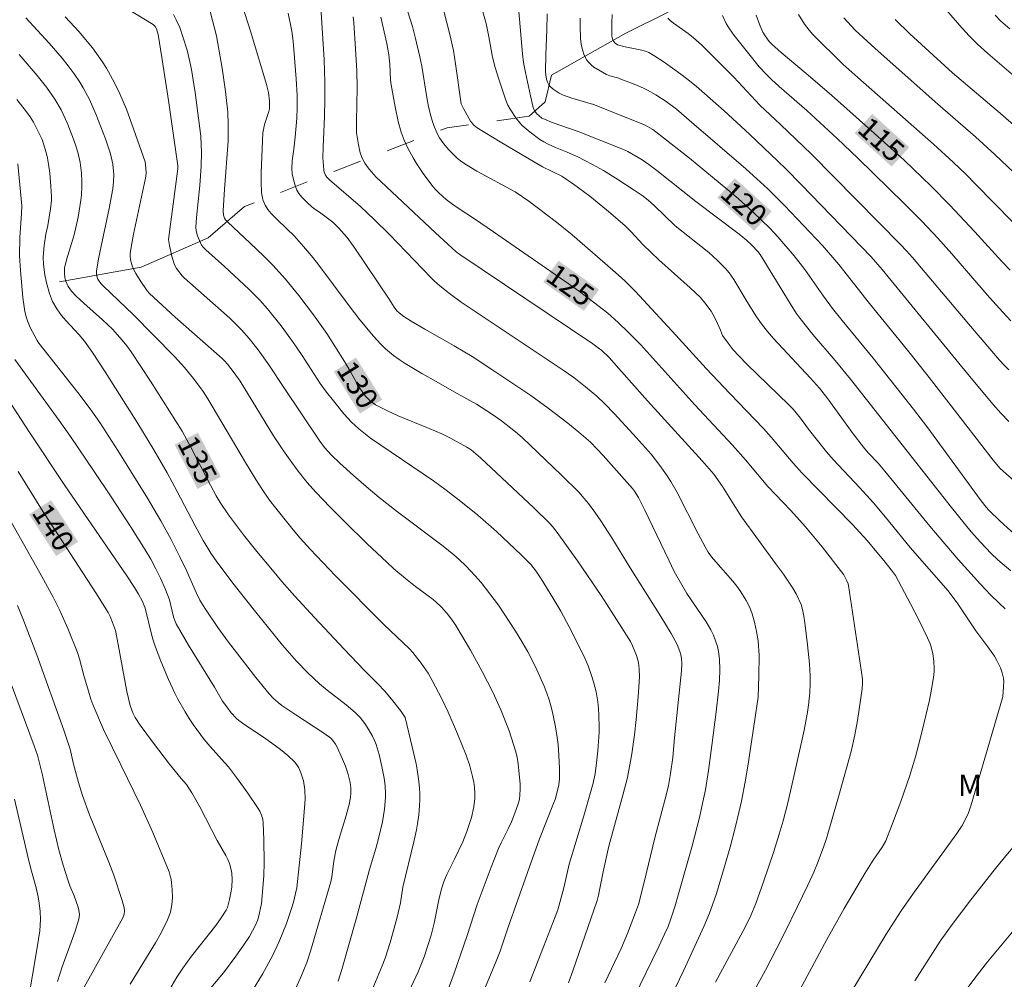
# Model space of a CAD drawing. Units: metres. Extents: x 291313 to 291829, y 1662157 to 1662724.
# Drawn here: x 291418 to 291487, y 1662425 to 1662492 of the extents above; entities that cross this region are included whole.
import ezdxf
from ezdxf.enums import TextEntityAlignment as Align

# ---------------------------------------------------------------- set-up
doc = ezdxf.new("R2010")
doc.units = ezdxf.units.M
doc.header["$MEASUREMENT"] = 0
doc.linetypes.add('Intermitente', pattern=[48, 15, -2, 2, -2, 2, -2, 2, -2, 2, -2, 15])
for name, color, linetype, lineweight, true_color in [('Curvas_Intermediarias', 7, 'Continuous', 9, 0x783c14), ('Curvas_Mestras', 7, 'Continuous', 20, 0x783c14), ('Topon_Curvas_Mestras', 7, 'Continuous', 9, 0x783c14), ('Topon_Vegetacao', 7, 'Continuous', 9, 0x00ff33)]:
    doc.layers.add(name, color=color, linetype=linetype, lineweight=lineweight, true_color=true_color)
doc.layers.add('Rio_Intermitente', color=5, linetype='Intermitente', lineweight=9)
doc.layers.add('Topon_Curvas_Mestras_Masc', color=255, linetype='Continuous', lineweight=9)
doc.styles.add('Arial', font='arial.ttf', dxfattribs={"height": 1.5})

msp = doc.modelspace()

# ---------------------------------------------------------------- linework, layer by layer
at = {"layer": 'Curvas_Intermediarias', "flags": 128}
for points, elevation in [([(291450.196, 1662424.183), (291450.965, 1662426.014), (291451.294, 1662426.843), (291451.857, 1662428.515), (291453.206, 1662432.352), (291454.062, 1662434.7), (291455.043, 1662437.163), (291455.146, 1662437.464), (291455.32, 1662438.077), (291455.41, 1662438.491), (291455.455, 1662438.91), (291455.453, 1662439.653), (291455.407, 1662440.541), (291455.349, 1662441.293), (291455.292, 1662441.792), (291455.169, 1662442.536), (291454.984, 1662443.44), (291454.865, 1662443.935), (291454.727, 1662444.419), (291454.574, 1662444.887), (291454.386, 1662445.378), (291453.868, 1662446.536), (291453.501, 1662447.291), (291453.241, 1662447.786), (291452.821, 1662448.512), (291452.379, 1662449.226), (291451.177, 1662451.061), (291450.59, 1662451.861), (291449.97, 1662452.635), (291449.55, 1662453.109), (291448.89, 1662453.802), (291448.424, 1662454.252), (291448.06, 1662454.573), (291447.304, 1662455.182), (291444.117, 1662457.587), (291442.836, 1662458.601), (291441.921, 1662459.364), (291441.044, 1662460.128), (291440.08, 1662460.995), (291439.503, 1662461.548), (291439.015, 1662462.095), (291438.685, 1662462.536), (291436.153, 1662466.294), (291435.109, 1662467.878), (291434.359, 1662468.939), (291433.737, 1662469.733), (291433.194, 1662470.338), (291432.38, 1662471.136), (291429.189, 1662473.967), (291429.04, 1662474.121), (291428.644, 1662474.623), (291428.514, 1662474.869), (291428.345, 1662475.401), (291428.164, 1662476.228), (291428.113, 1662476.504), (291428.104, 1662476.645), (291428.738, 1662481.599), (291428.752, 1662481.819), (291428.091, 1662486.389), (291427.633, 1662489.397), (291427.377, 1662491.002), (291427.25, 1662491.402), (291427.159, 1662491.572), (291427.019, 1662491.693), (291419.963, 1662496.025)], 132), ([(291462.753, 1662422.599), (291464.14, 1662425.453), (291465.569, 1662428.612), (291465.943, 1662429.505), (291466.159, 1662430.069), (291466.434, 1662430.87), (291467, 1662432.761), (291467.394, 1662434.124), (291467.75, 1662435.459), (291468.013, 1662436.533), (291468.189, 1662437.343), (291468.448, 1662438.7), (291468.634, 1662439.791), (291469.104, 1662442.898), (291469.346, 1662444.622), (291469.404, 1662446.142), (291469.436, 1662447.54), (291469.352, 1662448.557), (291469.25, 1662449.218), (291469.105, 1662449.878), (291468.939, 1662450.46), (291468.772, 1662450.901), (291468.521, 1662451.39), (291468.146, 1662451.996), (291467.867, 1662452.38), (291467.582, 1662452.729), (291466.382, 1662454.08), (291466.098, 1662454.43), (291465.859, 1662454.775), (291465.646, 1662455.139), (291465.161, 1662456.052), (291463.689, 1662458.938), (291463.242, 1662459.723), (291462.941, 1662460.173), (291462.468, 1662460.835), (291461.857, 1662461.619), (291460.613, 1662463.022), (291459.277, 1662464.481), (291458.63, 1662465.149), (291458.068, 1662465.681), (291457.283, 1662466.337), (291456.456, 1662466.984), (291455.703, 1662467.508), (291448.582, 1662472.258), (291447.759, 1662472.871), (291447.071, 1662473.42), (291446.717, 1662473.728), (291446.464, 1662473.976), (291443.556, 1662477.006), (291442.494, 1662478.058), (291441.519, 1662478.96), (291439.357, 1662480.839), (291439.172, 1662481.017), (291439.073, 1662481.151), (291438.997, 1662481.377), (291438.967, 1662481.535), (291438.893, 1662482.379), (291438.912, 1662483.115), (291439.008, 1662485.27), (291439.036, 1662486.468), (291439.034, 1662487.665), (291438.976, 1662489.261), (291438.562, 1662495.829)], 127), ([(291471.744, 1662423.128), (291472.936, 1662425.383), (291474.171, 1662427.665), (291475.379, 1662429.814), (291476.808, 1662432.274), (291477.414, 1662433.208), (291478.038, 1662434.125), (291478.295, 1662434.563), (291478.692, 1662435.578), (291479.333, 1662437.322), (291479.938, 1662439.063), (291480.355, 1662440.434), (291480.837, 1662442.258), (291481.343, 1662444.41), (291481.469, 1662445.043), (291481.624, 1662445.993), (291481.668, 1662446.415), (291481.672, 1662446.626), (291481.641, 1662447.136), (291481.57, 1662447.645), (291481.458, 1662448.142), (291481.39, 1662448.359), (291481.216, 1662448.781), (291480.617, 1662449.984), (291480.015, 1662451.148), (291478.957, 1662453.135), (291478.764, 1662453.421), (291478.144, 1662454.187), (291476.959, 1662455.606), (291475.961, 1662456.715), (291472.424, 1662460.291), (291471.801, 1662461.006), (291470.27, 1662462.82), (291469.728, 1662463.434), (291467.373, 1662465.866), (291465.711, 1662467.624), (291463.587, 1662469.968), (291460.774, 1662473.016), (291460.003, 1662473.777), (291459.186, 1662474.517), (291456.342, 1662476.975), (291455.244, 1662477.874), (291453.301, 1662479.33), (291452.355, 1662479.989), (291449.68, 1662481.443), (291448.944, 1662481.87), (291448.618, 1662482.082), (291448.318, 1662482.323), (291447.707, 1662482.94), (291447.334, 1662483.384), (291447.057, 1662483.773), (291446.878, 1662484.111), (291446.649, 1662484.639), (291446.534, 1662484.973), (291446.444, 1662485.315), (291446.297, 1662485.949), (291446.169, 1662486.587), (291445.813, 1662488.789), (291445.691, 1662489.451), (291445.387, 1662490.723), (291445.157, 1662491.556), (291444.487, 1662493.702)], 124), ([(291481.465, 1662493.956), (291483.605, 1662491.465), (291484.149, 1662490.882), (291484.711, 1662490.317), (291485.421, 1662489.675), (291487.381, 1662487.999)], 111), ([(291458.634, 1662424.615), (291459.764, 1662427.017), (291460.222, 1662428.068), (291460.781, 1662429.533), (291460.971, 1662430.113), (291461.37, 1662431.659), (291462.133, 1662434.763), (291462.919, 1662437.751), (291463.076, 1662438.433), (291463.227, 1662439.275), (291463.381, 1662440.396), (291463.504, 1662441.773), (291463.988, 1662446.456), (291464.014, 1662446.956), (291464.002, 1662447.33), (291463.953, 1662447.579), (291463.879, 1662447.824), (291463.683, 1662448.309), (291463.272, 1662449.069), (291462.554, 1662450.266), (291460.389, 1662453.679), (291459.11, 1662455.763), (291458.346, 1662456.965), (291457.934, 1662457.556), (291457.481, 1662458.165), (291457.161, 1662458.557), (291456.824, 1662458.933), (291455.586, 1662460.168), (291452.838, 1662462.791), (291452.37, 1662463.201), (291451.391, 1662463.967), (291450.703, 1662464.452), (291449.651, 1662465.132), (291448.088, 1662465.985), (291446.813, 1662466.704), (291445.829, 1662467.268), (291444.647, 1662467.978), (291444.237, 1662468.247), (291443.84, 1662468.534), (291443.282, 1662469.009), (291442.932, 1662469.352), (291442.428, 1662469.89), (291441.485, 1662471.033), (291440.733, 1662472.012), (291438.548, 1662474.958), (291438.107, 1662475.517), (291437.548, 1662476.163), (291436.879, 1662476.901), (291436.374, 1662477.404), (291435.669, 1662478.065), (291435.285, 1662478.476), (291435.046, 1662478.759), (291434.851, 1662479.065), (291434.715, 1662479.393), (291434.663, 1662479.566), (291434.595, 1662479.92), (291434.57, 1662480.724), (291434.577, 1662481.353), (291434.688, 1662484.109), (291434.802, 1662484.702), (291435.121, 1662485.619), (291435.158, 1662485.806), (291435.172, 1662485.981), (291435.159, 1662486.337), (291435.089, 1662486.948), (291434.958, 1662487.499), (291433.846, 1662491.171), (291433.274, 1662492.982)], 129), ([(291420.87, 1662492.246), (291421.842, 1662491.185), (291422.404, 1662490.516), (291422.764, 1662490.059), (291423.443, 1662489.124), (291423.755, 1662488.639), (291424.043, 1662488.139), (291424.31, 1662487.627), (291424.686, 1662486.844), (291425.143, 1662485.772), (291425.652, 1662484.396), (291426.456, 1662482.089), (291426.512, 1662481.655), (291426.526, 1662481.305), (291426.486, 1662480.954), (291425.648, 1662477.019), (291425.47, 1662476.117), (291425.413, 1662475.669), (291425.409, 1662475.52), (291425.435, 1662475.23), (291425.546, 1662474.804), (291425.662, 1662474.537), (291425.799, 1662474.283), (291426.102, 1662473.787), (291426.595, 1662473.067), (291426.775, 1662472.864), (291428.565, 1662471.211), (291431.857, 1662468.327), (291432.021, 1662468.169), (291432.223, 1662467.938), (291432.695, 1662467.325), (291433.097, 1662466.733), (291433.953, 1662465.359), (291435.443, 1662462.913), (291436.134, 1662461.86), (291436.713, 1662461.035), (291437.165, 1662460.431), (291437.802, 1662459.652), (291438.399, 1662458.969), (291439.401, 1662457.922), (291440.429, 1662456.894), (291442.004, 1662455.354), (291443.362, 1662454.06), (291443.868, 1662453.603), (291444.688, 1662452.926), (291445.388, 1662452.371), (291446.605, 1662451.456), (291446.835, 1662451.259), (291447.193, 1662450.916), (291447.688, 1662450.358), (291448.02, 1662449.906), (291448.191, 1662449.642), (291449.22, 1662447.906), (291450.043, 1662446.424), (291450.789, 1662444.957), (291451.343, 1662443.734), (291451.921, 1662442.265), (291452.243, 1662441.313), (291452.372, 1662440.863), (291452.48, 1662440.408), (291452.561, 1662439.948), (291452.619, 1662439.483), (291452.699, 1662438.525), (291452.704, 1662438.196), (291452.681, 1662437.755), (291452.645, 1662437.479), (291452.582, 1662437.209), (291452.402, 1662436.678), (291452.085, 1662435.894), (291451.86, 1662435.392), (291451.37, 1662434.431), (291451.184, 1662434.034), (291450.668, 1662432.722), (291449.699, 1662430.097), (291448.995, 1662427.924), (291448.091, 1662425.303), (291447.602, 1662423.973)], 133), ([(291428.447, 1662492.399), (291428.637, 1662492.025), (291428.878, 1662491.489), (291429.105, 1662490.85), (291429.389, 1662489.897), (291429.593, 1662489.097), (291429.705, 1662488.558), (291429.96, 1662486.937), (291430.349, 1662483.878), (291430.408, 1662482.733), (291430.383, 1662481.776), (291430.288, 1662480.438), (291430.055, 1662478.204), (291430, 1662477.524), (291430.025, 1662477.259), (291430.126, 1662476.919), (291430.255, 1662476.585), (291430.407, 1662476.265), (291430.508, 1662476.119), (291430.698, 1662475.926), (291432.008, 1662474.766), (291433.725, 1662473.165), (291434.477, 1662472.399), (291435.014, 1662471.8), (291435.977, 1662470.6), (291436.83, 1662469.425), (291437.444, 1662468.532), (291438.717, 1662466.582), (291439.158, 1662465.956), (291439.629, 1662465.351), (291440.371, 1662464.457), (291440.903, 1662463.872), (291441.419, 1662463.405), (291442.238, 1662462.755), (291446.645, 1662459.75), (291447.526, 1662459.113), (291448.558, 1662458.315), (291449.733, 1662457.348), (291451.04, 1662456.203), (291452.779, 1662454.591), (291453.469, 1662453.891), (291453.794, 1662453.466), (291454.17, 1662452.895), (291454.993, 1662451.563), (291455.541, 1662450.633), (291456.13, 1662449.548), (291457.172, 1662447.453), (291457.459, 1662446.8), (291457.697, 1662446.132), (291457.84, 1662445.681), (291458.008, 1662444.991), (291458.129, 1662444.289), (291458.183, 1662443.818), (291458.213, 1662443.346), (291458.234, 1662442.517), (291458.222, 1662442.161), (291458.132, 1662440.861), (291458.029, 1662439.806), (291457.952, 1662439.284), (291457.804, 1662438.597), (291457.152, 1662436.305), (291456.123, 1662432.921), (291455.752, 1662431.268), (291455.554, 1662430.5), (291455.332, 1662429.74), (291455.159, 1662429.242), (291454.344, 1662427.148), (291453.369, 1662424.698)], 131), ([(291436.47, 1662492.493), (291436.732, 1662491.238), (291436.815, 1662490.528), (291437.029, 1662487.908), (291437.088, 1662486.728), (291437.091, 1662485.886), (291437.071, 1662485.143), (291436.964, 1662483.821), (291436.874, 1662482.982), (291436.757, 1662482.169), (291436.724, 1662481.628), (291436.755, 1662481.24), (291436.829, 1662480.854), (291436.974, 1662480.352), (291437.082, 1662480.107), (291437.217, 1662479.876), (291437.427, 1662479.61), (291437.866, 1662479.165), (291438.253, 1662478.828), (291438.669, 1662478.574), (291439.585, 1662477.856), (291440.021, 1662477.444), (291440.59, 1662476.799), (291441.139, 1662476.058), (291443.527, 1662472.467), (291443.873, 1662471.913), (291444.076, 1662471.664), (291444.226, 1662471.525), (291444.551, 1662471.269), (291445.074, 1662470.928), (291446.019, 1662470.374), (291448.092, 1662469.211), (291449.34, 1662468.452), (291450.722, 1662467.561), (291453.443, 1662465.728), (291454.655, 1662464.848), (291456.034, 1662463.789), (291456.815, 1662463.166), (291457.616, 1662462.461), (291458.069, 1662462.008), (291458.506, 1662461.538), (291460.571, 1662459.216), (291460.71, 1662459.033), (291460.986, 1662458.594), (291461.433, 1662457.697), (291463.094, 1662454.207), (291463.488, 1662453.417), (291463.914, 1662452.644), (291464.361, 1662451.883), (291465.711, 1662449.883), (291466.039, 1662449.337), (291466.221, 1662448.956), (291466.378, 1662448.563), (291466.506, 1662448.162), (291466.586, 1662447.809), (291466.652, 1662447.267), (291466.673, 1662446.561), (291466.644, 1662445.772), (291466.583, 1662445.03), (291466.423, 1662443.592), (291466.125, 1662441.23), (291465.884, 1662439.488), (291465.661, 1662438.131), (291465.494, 1662437.289), (291465.266, 1662436.283), (291464.706, 1662434.118), (291463.533, 1662429.95), (291463.243, 1662429.091), (291463.048, 1662428.573), (291462.804, 1662428.021), (291462.401, 1662427.174), (291460.215, 1662422.669)], 128), ([(291466.379, 1662424.667), (291468.459, 1662428.559), (291468.836, 1662429.337), (291469.194, 1662430.183), (291469.727, 1662431.697), (291470.443, 1662433.819), (291470.833, 1662435.037), (291471.101, 1662435.96), (291471.421, 1662437.209), (291471.849, 1662439.065), (291472.57, 1662442.312), (291472.814, 1662443.578), (291472.882, 1662444.056), (291472.963, 1662444.949), (291472.995, 1662445.545), (291472.996, 1662446.119), (291472.941, 1662446.946), (291472.812, 1662448.274), (291472.631, 1662449.825), (291472.56, 1662450.292), (291472.458, 1662450.753), (291472.357, 1662451.092), (291472.013, 1662451.839), (291471.784, 1662452.249), (291471.12, 1662453.219), (291470.571, 1662453.984), (291468.191, 1662457.241), (291467.899, 1662457.683), (291466.852, 1662459.367), (291466.251, 1662460.229), (291465.43, 1662461.164), (291461.622, 1662465.349), (291459.611, 1662467.633), (291458.923, 1662468.384), (291458.408, 1662468.876), (291458.17, 1662469.072), (291457.797, 1662469.345), (291448.48, 1662475.611), (291448.223, 1662475.8), (291446.777, 1662477.12), (291442.94, 1662480.704), (291442.631, 1662481.021), (291442.125, 1662481.585), (291441.828, 1662481.987), (291441.709, 1662482.202), (291441.602, 1662482.456), (291441.516, 1662482.722), (291441.388, 1662483.274), (291441.285, 1662483.83), (291441.249, 1662484.125), (291441.239, 1662484.948), (291441.288, 1662487.272), (291441.266, 1662488.471), (291441.183, 1662490.011), (291441.051, 1662491.827), (291441.013, 1662492.251)], 126), ([(291447.353, 1662492.632), (291447.788, 1662491.002), (291448.03, 1662489.888), (291448.184, 1662488.944), (291448.574, 1662486.15), (291448.608, 1662486.053), (291448.725, 1662485.826), (291449.098, 1662485.152), (291449.236, 1662484.936), (291449.448, 1662484.653), (291449.696, 1662484.464), (291451.309, 1662483.491), (291454.258, 1662481.749), (291455.613, 1662481.089), (291456.428, 1662480.53), (291457.565, 1662479.697), (291458.737, 1662478.74), (291460.021, 1662477.633), (291460.464, 1662477.19), (291461.295, 1662476.307), (291461.866, 1662475.735), (291462.406, 1662475.235), (291464.608, 1662473.275), (291465.312, 1662472.596), (291465.635, 1662472.229), (291466.063, 1662471.638), (291466.188, 1662471.427), (291466.409, 1662470.986), (291466.715, 1662470.309), (291466.867, 1662469.922), (291467.251, 1662469.387), (291467.613, 1662468.935), (291467.999, 1662468.504), (291468.572, 1662467.921), (291471.51, 1662465.075), (291471.808, 1662464.771), (291472.309, 1662464.156), (291472.866, 1662463.382), (291473.216, 1662462.924), (291474.128, 1662461.794), (291474.6, 1662461.261), (291476.469, 1662459.278), (291477.425, 1662458.217), (291478.263, 1662457.22), (291480, 1662455.084), (291482.645, 1662452.052), (291483.316, 1662451.143), (291484.587, 1662449.253), (291485.423, 1662448.146), (291485.884, 1662447.482), (291486.066, 1662447.179), (291486.302, 1662446.672), (291486.435, 1662446.31), (291486.52, 1662445.94), (291486.539, 1662445.737), (291486.534, 1662445.323), (291486.483, 1662444.698), (291486.46, 1662444.575), (291484.27, 1662437.087), (291484.065, 1662436.528), (291483.814, 1662435.99), (291483.628, 1662435.641), (291483.257, 1662435.062), (291480.216, 1662430.895), (291479.361, 1662429.659), (291478.324, 1662428.028), (291475.199, 1662422.901)], 123), ([(291486.634, 1662450.795), (291486.212, 1662451.192), (291485.62, 1662451.781), (291484.914, 1662452.525), (291483.34, 1662454.263), (291482.809, 1662454.873), (291481.371, 1662456.58), (291478.214, 1662460.44), (291477.741, 1662460.989), (291477.049, 1662461.73), (291476.716, 1662462.111), (291476.004, 1662463.045), (291474.219, 1662465.491), (291473.636, 1662466.241), (291473.012, 1662466.941), (291470.424, 1662469.717), (291470.001, 1662470.221), (291469.597, 1662470.74), (291469.196, 1662471.311), (291468.511, 1662472.415), (291467.651, 1662473.853), (291467.336, 1662474.309), (291467.063, 1662474.625), (291466.506, 1662475.185), (291465.894, 1662475.734), (291463.549, 1662477.617), (291462.069, 1662479.024), (291461.671, 1662479.385), (291461.304, 1662479.682), (291460.675, 1662480.115), (291459.543, 1662480.849), (291458.526, 1662481.476), (291457.755, 1662481.914), (291457.233, 1662482.193), (291456.742, 1662482.43), (291455.98, 1662482.762), (291455.185, 1662483.086), (291454.666, 1662483.32), (291454.366, 1662483.481), (291454.077, 1662483.66), (291453.407, 1662484.158), (291452.848, 1662484.644), (291452.678, 1662484.821), (291452.388, 1662485.18), (291452.005, 1662485.765), (291451.829, 1662486.068), (291451.689, 1662486.395), (291451.197, 1662487.866), (291450.942, 1662488.704), (291450.761, 1662489.407), (291450.517, 1662490.837), (291450.328, 1662491.766), (291449.988, 1662492.919)], 122), ([(291452.611, 1662492.613), (291452.861, 1662489.646), (291452.939, 1662489.052), (291453.07, 1662488.345), (291453.427, 1662486.703), (291453.622, 1662485.884), (291453.713, 1662485.652), (291453.865, 1662485.457), (291454, 1662485.324), (291454.226, 1662485.156), (291454.394, 1662485.066), (291454.95, 1662484.849), (291456.766, 1662484.224), (291459.822, 1662482.999), (291460.238, 1662482.804), (291461.232, 1662482.225), (291461.707, 1662481.904), (291462.263, 1662481.486), (291464.987, 1662479.323), (291468.035, 1662477.02), (291468.535, 1662476.608), (291468.917, 1662476.25), (291469.326, 1662475.821), (291469.493, 1662475.596), (291471.586, 1662472.166), (291472.01, 1662471.501), (291472.284, 1662471.114), (291473.191, 1662470.01), (291474.739, 1662468.193), (291475.82, 1662466.876), (291482.874, 1662457.889), (291484.268, 1662456.187), (291484.906, 1662455.457), (291485.662, 1662454.671), (291486.136, 1662454.23), (291487.033, 1662453.46)], 121), ([(291459.141, 1662492.407), (291459.116, 1662491.795), (291459.127, 1662490.88), (291459.157, 1662490.698), (291459.233, 1662490.533), (291459.358, 1662490.388), (291459.521, 1662490.289), (291460.047, 1662490.149), (291461.206, 1662489.903), (291461.532, 1662489.809), (291461.703, 1662489.741), (291462.059, 1662489.526), (291462.772, 1662489.057), (291463.955, 1662488.226), (291464.349, 1662487.93), (291465.014, 1662487.379), (291466.971, 1662485.651), (291468.738, 1662484.034), (291470.741, 1662482.143), (291471.326, 1662481.569), (291472.376, 1662480.493), (291477.26, 1662475.439), (291478.022, 1662474.548), (291484.03, 1662467.216), (291485.789, 1662465.113), (291486.334, 1662464.497), (291486.906, 1662463.907)], 118), ([(291466.858, 1662492.323), (291467.117, 1662491.771), (291467.341, 1662491.403), (291467.668, 1662490.932), (291468.795, 1662489.527), (291469.437, 1662488.751), (291469.934, 1662488.195), (291470.283, 1662487.857), (291470.826, 1662487.369), (291472.75, 1662485.683), (291474.881, 1662483.712), (291476.321, 1662482.346), (291479.589, 1662479.161), (291480.805, 1662477.938), (291481.936, 1662476.735), (291482.901, 1662475.651), (291485.548, 1662472.604), (291486.473, 1662471.562), (291487.041, 1662470.953)], 116), ([(291488.471, 1662476.538), (291484.57, 1662480.535), (291483.903, 1662481.198), (291482.998, 1662482.063), (291481.617, 1662483.335), (291476.333, 1662487.982), (291475.287, 1662488.931), (291473.178, 1662491.004), (291472.918, 1662491.306), (291472.609, 1662491.736), (291472.176, 1662492.404)], 114), ([(291444.91, 1662424), (291445.557, 1662425.386), (291445.974, 1662426.443), (291446.265, 1662427.304), (291446.464, 1662427.957), (291446.681, 1662428.788), (291447.029, 1662430.547), (291447.23, 1662431.274), (291447.388, 1662431.75), (291447.571, 1662432.205), (291448.117, 1662433.277), (291448.69, 1662434.479), (291448.976, 1662435.205), (291449.288, 1662436.186), (291449.467, 1662436.939), (291449.529, 1662437.513), (291449.528, 1662437.899), (291449.5, 1662438.286), (291449.451, 1662438.671), (291449.377, 1662439.057), (291449.179, 1662439.816), (291448.923, 1662440.557), (291448.322, 1662442.047), (291447.663, 1662443.577), (291447.218, 1662444.501), (291446.555, 1662445.783), (291446.255, 1662446.293), (291445.763, 1662446.995), (291445.182, 1662447.746), (291444.942, 1662448.02), (291443.179, 1662449.683), (291439.784, 1662453.101), (291438.008, 1662454.967), (291437.314, 1662455.736), (291436.807, 1662456.325), (291435.595, 1662457.837), (291435.172, 1662458.414), (291434.635, 1662459.192), (291434.211, 1662459.856), (291433.493, 1662461.035), (291430.847, 1662465.509), (291430.513, 1662466.015), (291429.84, 1662466.916), (291429.204, 1662467.69), (291428.512, 1662468.463), (291425.622, 1662471.406), (291423.535, 1662473.391), (291423.363, 1662473.579), (291423.15, 1662473.871), (291423.067, 1662474.085), (291423.044, 1662474.199), (291423.044, 1662474.425), (291423.195, 1662475.305), (291423.371, 1662476.186), (291423.944, 1662478.831), (291424.115, 1662479.714), (291424.197, 1662480.206), (291424.255, 1662480.701), (291424.268, 1662481.195), (291424.253, 1662481.439), (291424.189, 1662481.927), (291424.024, 1662482.649), (291423.92, 1662483.001), (291423.683, 1662483.699), (291423.037, 1662485.387), (291422.559, 1662486.448), (291422.127, 1662487.269), (291421.884, 1662487.664), (291421.494, 1662488.24), (291421.083, 1662488.805), (291420.649, 1662489.356), (291419.741, 1662490.408), (291418.118, 1662492.176)], 134), ([(291456.907, 1662492.153), (291456.901, 1662491.595), (291456.924, 1662490.717), (291456.967, 1662490.323), (291457.06, 1662489.941), (291457.191, 1662489.558), (291457.373, 1662489.206), (291457.49, 1662489.055), (291457.664, 1662488.883), (291457.86, 1662488.727), (291458.292, 1662488.451), (291458.738, 1662488.205), (291458.984, 1662488.105), (291459.502, 1662487.959), (291459.936, 1662487.802), (291460.797, 1662487.472), (291461.341, 1662487.244), (291461.605, 1662487.114), (291462.185, 1662486.791), (291462.928, 1662486.312), (291463.632, 1662485.774), (291464.701, 1662484.876), (291468.485, 1662481.596), (291470.025, 1662480.191), (291471.191, 1662479.025), (291473.848, 1662476.227), (291474.994, 1662474.899), (291477.146, 1662472.167), (291479.798, 1662468.898), (291481.153, 1662467.201), (291482.699, 1662465.229), (291485.797, 1662461.208), (291486.294, 1662460.633), (291487.864, 1662459.239)], 119), ([(291486.904, 1662467.522), (291486.572, 1662467.858), (291486.254, 1662468.208), (291484.21, 1662470.597), (291480.147, 1662475.4), (291479.743, 1662475.86), (291479.326, 1662476.307), (291473.085, 1662482.624), (291470.915, 1662484.71), (291469.462, 1662486.057), (291467.656, 1662488.026), (291466.029, 1662489.66), (291465.38, 1662490.281), (291464.835, 1662490.768), (291464.451, 1662491.076), (291463.437, 1662491.806), (291463.185, 1662492.005), (291463.029, 1662492.149)], 117), ([(291487.262, 1662481.312), (291485.92, 1662482.607), (291484.557, 1662483.833), (291481.938, 1662486.132), (291477.541, 1662490.034), (291476.134, 1662491.308), (291475.345, 1662492.179)], 113), ([(291488.498, 1662483.556), (291486.311, 1662485.472), (291482.961, 1662488.32), (291479.971, 1662491.056), (291478.937, 1662492.051)], 112), ([(291439.972, 1662424.726), (291440.231, 1662425.553), (291441.25, 1662429.174), (291442.159, 1662432.545), (291442.605, 1662434.018), (291442.815, 1662434.815), (291443.071, 1662435.895), (291443.206, 1662436.779), (291443.28, 1662437.594), (291443.283, 1662437.865), (291443.248, 1662438.407), (291443.175, 1662438.949), (291443.024, 1662439.77), (291442.824, 1662440.614), (291442.63, 1662441.293), (291442.54, 1662441.537), (291442.376, 1662441.889), (291442.116, 1662442.34), (291441.828, 1662442.774), (291441.509, 1662443.192), (291441.165, 1662443.555), (291440.534, 1662444.076), (291439.192, 1662445.114), (291438.67, 1662445.556), (291437.835, 1662446.33), (291437.04, 1662447.147), (291436.062, 1662448.261), (291434.115, 1662450.678), (291432.686, 1662452.486), (291431.481, 1662454.086), (291431.05, 1662454.701), (291430.52, 1662455.573), (291429.953, 1662456.614), (291428.706, 1662459.01), (291428.007, 1662460.312), (291427.073, 1662461.937), (291425.959, 1662463.767), (291423.664, 1662467.386), (291422.772, 1662468.749), (291422.208, 1662469.531), (291421.848, 1662469.984), (291420.914, 1662470.974), (291420.614, 1662471.332), (291420.27, 1662471.81), (291419.987, 1662472.321), (291419.773, 1662472.868), (291419.552, 1662473.614), (291419.431, 1662474.182), (291419.34, 1662474.897), (291419.329, 1662475.425), (291419.393, 1662476.222), (291419.499, 1662477.016), (291419.642, 1662477.622), (291419.843, 1662478.806), (291419.903, 1662479.4), (291419.91, 1662479.647), (291419.87, 1662480.392), (291419.785, 1662481.306), (291419.703, 1662481.93), (291419.624, 1662482.341), (291419.522, 1662482.748), (291419.346, 1662483.353), (291419.243, 1662483.65), (291419.026, 1662484.125), (291418.637, 1662484.863), (291418.414, 1662485.233), (291418.152, 1662485.598), (291417.482, 1662486.459)], 136), ([(291417.546, 1662481.95), (291417.819, 1662479.016), (291417.818, 1662478.482), (291417.701, 1662476.785), (291417.673, 1662475.514), (291417.731, 1662474.475), (291417.905, 1662472.602), (291418.051, 1662471.612), (291418.152, 1662471.177), (291418.219, 1662470.966), (291418.418, 1662470.494), (291418.905, 1662469.584), (291419.029, 1662469.402), (291421.749, 1662465.938), (291422.616, 1662464.808), (291423.288, 1662463.842), (291424.538, 1662461.874), (291426.618, 1662458.557), (291427.56, 1662456.964), (291428.285, 1662455.646), (291428.897, 1662454.451), (291429.352, 1662453.481), (291430.037, 1662451.936), (291430.292, 1662451.414), (291430.642, 1662450.842), (291431.542, 1662449.492), (291432.301, 1662448.459), (291434.216, 1662445.993), (291435.127, 1662444.86), (291435.432, 1662444.534), (291435.767, 1662444.237), (291436.016, 1662444.045), (291437.009, 1662443.378), (291438.9, 1662442.142), (291439.358, 1662441.817), (291439.442, 1662441.748), (291439.588, 1662441.585), (291439.782, 1662441.316), (291439.872, 1662441.163), (291440.275, 1662440.279), (291440.474, 1662439.798), (291440.601, 1662439.442), (291440.669, 1662439.201), (291440.798, 1662438.65), (291440.853, 1662438.28), (291440.851, 1662437.869), (291440.829, 1662437.642), (291440.753, 1662437.189), (291440.537, 1662436.322), (291440.015, 1662434.656), (291439.802, 1662433.875), (291439.657, 1662433.139), (291439.519, 1662432.047), (291439.458, 1662431.688), (291438.037, 1662426.828), (291437.764, 1662426.039), (291437.565, 1662425.519), (291437.346, 1662425.007), (291436.954, 1662424.165)], 137), ([(291417.33, 1662468.25), (291420.432, 1662463.99), (291421.281, 1662462.795), (291422.843, 1662460.485), (291424.07, 1662458.632), (291425.427, 1662456.553), (291426.456, 1662454.941), (291426.849, 1662454.275), (291427.211, 1662453.608), (291427.537, 1662452.949), (291427.894, 1662452.15), (291428.163, 1662451.429), (291428.441, 1662450.25), (291428.55, 1662449.913), (291428.626, 1662449.753), (291429.494, 1662448.261), (291431.313, 1662445.313), (291431.679, 1662444.661), (291431.877, 1662444.345), (291432.168, 1662443.93), (291432.476, 1662443.525), (291432.817, 1662443.155), (291433.009, 1662442.988), (291433.424, 1662442.689), (291434.801, 1662441.761), (291435.92, 1662440.952), (291436.444, 1662440.545), (291436.928, 1662440.057), (291437.124, 1662439.81), (291437.204, 1662439.677), (291437.364, 1662439.323), (291437.532, 1662438.757), (291437.631, 1662438.131), (291437.655, 1662437.47), (291437.573, 1662436.285), (291437.4, 1662434.354), (291437.063, 1662431.263), (291436.991, 1662430.865), (291436.848, 1662430.277), (291436.71, 1662429.823), (291436.346, 1662428.783), (291435.842, 1662427.511), (291435.384, 1662426.552), (291434.66, 1662425.234), (291433.788, 1662423.786)], 138), ([(291431.053, 1662424.261), (291431.932, 1662425.321), (291432.799, 1662426.489), (291433.362, 1662427.278), (291433.755, 1662427.868), (291433.981, 1662428.259), (291434.182, 1662428.662), (291434.333, 1662429.024), (291434.47, 1662429.512), (291434.594, 1662430.167), (291434.704, 1662431.259), (291434.766, 1662432.139), (291434.783, 1662433.021), (291434.768, 1662434.627), (291434.727, 1662435.789), (291434.693, 1662436.084), (291434.61, 1662436.366), (291434.476, 1662436.637), (291434.317, 1662436.899), (291433.635, 1662437.898), (291432.847, 1662439.002), (291432.283, 1662439.742), (291431.811, 1662440.284), (291431.002, 1662441.168), (291430.598, 1662441.664), (291429.814, 1662442.714), (291429.535, 1662443.123), (291429.251, 1662443.583), (291428.717, 1662444.524), (291428.534, 1662444.887), (291428.103, 1662445.845), (291427.562, 1662447.127), (291427.195, 1662448.108), (291427.005, 1662448.674), (291426.81, 1662449.396), (291426.557, 1662450.472), (291426.426, 1662450.917), (291426.243, 1662451.367), (291425.991, 1662451.838), (291425.714, 1662452.295), (291425.176, 1662453.112), (291420.791, 1662459.509), (291418.351, 1662463.195), (291416.358, 1662466.252)], 139), ([(291412.991, 1662464.108), (291419.08, 1662453.325), (291420.021, 1662451.61), (291420.488, 1662450.689), (291421.049, 1662449.427), (291421.725, 1662447.748), (291421.872, 1662447.295), (291422.171, 1662446.139), (291422.485, 1662445.033), (291422.659, 1662444.486), (291422.797, 1662444.113), (291423.539, 1662442.36), (291424.765, 1662439.877), (291426.124, 1662437.064), (291426.996, 1662435.134), (291428.129, 1662432.391), (291428.215, 1662432.114), (291428.271, 1662431.872), (291428.311, 1662431.627), (291428.359, 1662431.143), (291428.377, 1662430.601), (291428.332, 1662430.081), (291428.226, 1662429.577), (291428.027, 1662429.033), (291427.574, 1662428.119), (291427.194, 1662427.428), (291425.422, 1662424.52)], 141), ([(291417.519, 1662451.032), (291417.911, 1662450.13), (291418.885, 1662447.578), (291420.777, 1662442.316), (291421.21, 1662440.974), (291421.448, 1662439.918), (291421.58, 1662439.402), (291421.794, 1662438.648), (291422.078, 1662437.738), (291422.569, 1662436.379), (291423.917, 1662433.064), (291424.274, 1662432.148), (291424.852, 1662430.386), (291424.997, 1662429.865), (291425.015, 1662429.649), (291424.981, 1662429.435), (291424.889, 1662429.177), (291422.066, 1662424.115)], 142), ([(291417.111, 1662445.48), (291418.693, 1662441.204), (291418.918, 1662440.552), (291419.249, 1662439.248), (291420.102, 1662435.333), (291420.422, 1662433.939), (291420.727, 1662432.853), (291421.047, 1662431.819), (291421.188, 1662431.421), (291421.486, 1662430.721), (291421.765, 1662429.916), (291421.818, 1662429.713), (291421.867, 1662429.401), (291421.827, 1662429.073), (291421.558, 1662428.231), (291420.66, 1662425.731), (291420.317, 1662424.703)], 143), ([(291418.226, 1662423.074), (291418.909, 1662427.087), (291419.08, 1662428.265), (291419.148, 1662429.052), (291419.122, 1662429.624), (291419.049, 1662430.194), (291418.968, 1662430.65), (291418.801, 1662431.352), (291418.461, 1662432.596), (291418.248, 1662433.456), (291417.315, 1662437.472)], 144), ([(291480.312, 1662424.771), (291482.084, 1662427.545), (291482.929, 1662428.701), (291484.226, 1662430.421), (291485.867, 1662432.51), (291486.575, 1662433.375), (291489.668, 1662437.058)], 122), ([(291488.447, 1662429.721), (291485.412, 1662426.081), (291484.515, 1662424.943), (291483.274, 1662423.281)], 121)]:
    msp.add_lwpolyline(points, dxfattribs=dict(at, elevation=elevation))
at = {"layer": 'Curvas_Mestras', "flags": 128}
for points, elevation in [([(291431.011, 1662492.616), (291431.179, 1662491.986), (291431.441, 1662490.906), (291431.551, 1662490.383), (291431.838, 1662488.636), (291432.084, 1662487.017), (291432.24, 1662485.568), (291432.276, 1662484.703), (291432.27, 1662483.544), (291432.018, 1662480.182), (291431.919, 1662478.661), (291431.941, 1662478.362), (291432.012, 1662478.156), (291432.089, 1662478.029), (291432.234, 1662477.859), (291433.816, 1662476.404), (291434.732, 1662475.512), (291435.388, 1662474.845), (291436.273, 1662473.883), (291437.224, 1662472.729), (291438.233, 1662471.385), (291439.162, 1662470.067), (291439.74, 1662469.185), (291440.409, 1662468.112), (291440.809, 1662467.435), (291441.338, 1662466.473), (291441.529, 1662466.165), (291441.881, 1662465.696), (291442.203, 1662465.368), (291442.567, 1662465.09), (291442.763, 1662464.976), (291443.46, 1662464.634), (291444.172, 1662464.316), (291446.344, 1662463.418), (291447.209, 1662463.044), (291447.783, 1662462.764), (291448.561, 1662462.355), (291448.978, 1662462.12), (291449.282, 1662461.927), (291449.932, 1662461.375), (291453.648, 1662457.879), (291454.78, 1662456.783), (291454.97, 1662456.565), (291455.293, 1662456.15), (291456.725, 1662454.149), (291458.359, 1662451.729), (291459.982, 1662449.221), (291460.415, 1662448.514), (291460.567, 1662448.218), (291460.844, 1662447.54), (291460.98, 1662447.041), (291461.026, 1662446.579), (291461.042, 1662446.036), (291460.953, 1662444.642), (291460.822, 1662443.058), (291460.703, 1662441.979), (291460.525, 1662440.661), (291460.207, 1662438.996), (291459.895, 1662437.757), (291458.909, 1662434.198), (291458.527, 1662432.514), (291458.176, 1662430.76), (291458.087, 1662430.392), (291456.39, 1662425.456), (291456.081, 1662424.61)], 130), ([(291454.602, 1662492.439), (291454.575, 1662491.34), (291454.503, 1662489.569), (291454.477, 1662488.389), (291454.49, 1662488.185), (291454.55, 1662487.883), (291454.619, 1662487.659), (291454.71, 1662487.481), (291454.823, 1662487.333), (291455.007, 1662487.173), (291455.432, 1662486.89), (291455.661, 1662486.78), (291456.323, 1662486.554), (291457.834, 1662486.094), (291461.398, 1662484.673), (291461.978, 1662484.346), (291462.187, 1662484.198), (291464.542, 1662482.336), (291467.235, 1662480.138), (291467.951, 1662479.518), (291469.008, 1662478.569), (291470.174, 1662477.439), (291470.735, 1662476.851), (291471.883, 1662475.519), (291472.616, 1662474.547), (291473.921, 1662472.697), (291474.562, 1662471.833), (291475.245, 1662470.982), (291477.412, 1662468.348), (291480.224, 1662464.784), (291481.15, 1662463.559), (291484.959, 1662458.371), (291485.314, 1662457.913), (291485.491, 1662457.713), (291486.298, 1662456.948), (291487.728, 1662455.636)], 120), ([(291486.993, 1662474.515), (291486.398, 1662475.123), (291484.527, 1662477.198), (291482.755, 1662479.081), (291481.471, 1662480.376), (291479.578, 1662482.199), (291477.501, 1662484.083), (291474.498, 1662486.748), (291472.712, 1662488.281), (291470.956, 1662489.751), (291470.335, 1662490.296), (291470.131, 1662490.516), (291469.849, 1662490.901), (291469.689, 1662491.177), (291469.48, 1662491.661), (291469.225, 1662492.356)], 115), ([(291485.932, 1662492.36), (291486.345, 1662491.947), (291486.959, 1662491.405)], 110), ([(291468.7, 1662423.39), (291469.863, 1662425.511), (291470.626, 1662426.965), (291471.219, 1662428.138), (291472.09, 1662429.906), (291472.829, 1662431.449), (291473.255, 1662432.37), (291473.556, 1662433.106), (291473.949, 1662434.183), (291474.126, 1662434.728), (291474.924, 1662437.48), (291475.856, 1662440.813), (291476.116, 1662441.97), (291476.318, 1662442.988), (291476.636, 1662445.194), (291476.667, 1662445.594), (291476.646, 1662445.911), (291475.68, 1662452.436), (291475.648, 1662452.558), (291475.567, 1662452.752), (291475.351, 1662453.184), (291473.826, 1662455.135), (291473.251, 1662455.846), (291472.66, 1662456.544), (291471.638, 1662457.674), (291470.042, 1662459.372), (291468.46, 1662461.239), (291467.557, 1662462.266), (291464.926, 1662465.082), (291461.154, 1662469.27), (291460.265, 1662470.176), (291459.561, 1662470.851), (291458.825, 1662471.49), (291457.844, 1662472.27), (291456.851, 1662473.013), (291456.055, 1662473.579), (291450.847, 1662477.188), (291449.516, 1662478.096), (291448.358, 1662478.841), (291447.891, 1662479.174), (291447.528, 1662479.459), (291447.013, 1662479.917), (291446.763, 1662480.179), (291446.53, 1662480.457), (291445.914, 1662481.283), (291445.455, 1662481.966), (291445.21, 1662482.362), (291444.838, 1662483.038), (291444.584, 1662483.597), (291444.381, 1662484.177), (291444.169, 1662484.922), (291443.951, 1662485.946), (291443.669, 1662487.469), (291443.637, 1662487.835), (291443.586, 1662488.938), (291443.508, 1662489.572), (291443.38, 1662490.372), (291442.95, 1662492.212)], 125), ([(291417.652, 1662489.596), (291418.894, 1662488.14), (291419.547, 1662487.326), (291420.137, 1662486.474), (291420.573, 1662485.74), (291421.01, 1662484.811), (291421.383, 1662483.865), (291421.59, 1662483.269), (291421.743, 1662482.76), (291421.919, 1662482.032), (291422.011, 1662481.289), (291422.035, 1662480.727), (291422.031, 1662480.351), (291421.999, 1662479.787), (291421.961, 1662479.413), (291421.853, 1662478.668), (291421.767, 1662478.205), (291421.481, 1662476.983), (291420.961, 1662475.221), (291420.825, 1662474.657), (291420.807, 1662474.315), (291420.842, 1662473.974), (291420.91, 1662473.74), (291421.078, 1662473.372), (291421.312, 1662473.027), (291421.625, 1662472.696), (291422.169, 1662472.194), (291423.477, 1662471.04), (291424.168, 1662470.382), (291424.861, 1662469.612), (291425.185, 1662469.207), (291425.49, 1662468.789), (291426.828, 1662466.727), (291429.045, 1662463.229), (291429.677, 1662462.081), (291431.027, 1662459.466), (291431.436, 1662458.715), (291431.707, 1662458.254), (291432.282, 1662457.373), (291433.346, 1662455.982), (291434.284, 1662454.81), (291435.361, 1662453.508), (291436.026, 1662452.718), (291436.927, 1662451.685), (291438.308, 1662450.183), (291440.389, 1662447.967), (291441.785, 1662446.497), (291442.763, 1662445.524), (291443.214, 1662445.049), (291443.709, 1662444.476), (291444.323, 1662443.674), (291444.618, 1662443.265), (291444.646, 1662443.2), (291445.153, 1662441.15), (291445.428, 1662439.949), (291445.505, 1662439.53), (291445.596, 1662438.898), (291445.661, 1662438.269), (291445.686, 1662437.849), (291445.687, 1662437.428), (291445.665, 1662437.008), (291445.603, 1662436.379), (291445.517, 1662435.746), (291445.442, 1662435.327), (291445.254, 1662434.483), (291444.496, 1662431.315), (291444.317, 1662430.217), (291444.098, 1662429.208), (291443.894, 1662428.437), (291443.607, 1662427.448), (291443.252, 1662426.345), (291443.049, 1662425.803), (291442.346, 1662424.14)], 135), ([(291428.03, 1662423.904), (291428.68, 1662425.013), (291429.102, 1662425.657), (291429.698, 1662426.493), (291431.405, 1662428.64), (291431.789, 1662429.164), (291432.136, 1662429.705), (291432.213, 1662429.9), (291432.359, 1662430.464), (291432.476, 1662431.038), (291432.516, 1662431.327), (291432.544, 1662431.843), (291432.514, 1662432.307), (291432.478, 1662432.537), (291432.361, 1662432.981), (291432.248, 1662433.259), (291432.112, 1662433.531), (291431.498, 1662434.595), (291430.278, 1662436.951), (291429.731, 1662437.925), (291429.343, 1662438.506), (291428.978, 1662438.929), (291428.162, 1662439.933), (291427.04, 1662441.386), (291426.115, 1662442.646), (291425.757, 1662443.2), (291425.592, 1662443.519), (291425.404, 1662444.028), (291425.185, 1662445.018), (291424.575, 1662448.308), (291424.374, 1662449.276), (291424.182, 1662449.855), (291424.001, 1662450.275), (291423.864, 1662450.549), (291422.999, 1662451.928), (291419.165, 1662457.842), (291417.569, 1662460.417)], 140)]:
    msp.add_lwpolyline(points, dxfattribs=dict(at, elevation=elevation))
at = {"layer": 'Rio_Intermitente', "flags": 128}
msp.add_lwpolyline([(291420.468, 1662473.7), (291426.179, 1662474.706), (291430.872, 1662476.764), (291433.417, 1662478.969), (291439.737, 1662481.431), (291447.594, 1662484.479), (291453.341, 1662485.296), (291454.452, 1662486.292), (291454.898, 1662488.168), (291460.104, 1662491.103), (291464.095, 1662493.086), (291469.71, 1662493.973), (291474.588, 1662495.423), (291480.463, 1662496.274), (291484.017, 1662496.849), (291489.739, 1662497.123), (291496.492, 1662497.259), (291498.845, 1662497.94), (291499.436, 1662498.022), (291500.027, 1662498.132), (291500.752, 1662498.33), (291501.645, 1662498.649), (291502.62, 1662499.041), (291503.392, 1662499.446), (291504.22, 1662499.987), (291505.238, 1662500.569), (291506.652, 1662501.42), (291508.252, 1662502.44), (291509.616, 1662503.492), (291510.167, 1662503.931), (291510.547, 1662504.252), (291511.184, 1662504.796), (291512.167, 1662505.6), (291513.262, 1662506.557), (291514.281, 1662507.579), (291514.847, 1662508.105), (291515.371, 1662508.729), (291516.215, 1662509.646), (291517.338, 1662510.901), (291518.537, 1662512.489), (291519.424, 1662513.814), (291520.071, 1662515.058), (291520.522, 1662516.014), (291521.111, 1662517.061), (291521.852, 1662518.199), (291522.758, 1662519.426), (291523.786, 1662520.838), (291524.837, 1662522.301), (291525.664, 1662523.575), (291526.193, 1662524.513), (291526.972, 1662525.739), (291527.969, 1662527.217), (291529.074, 1662528.932), (291530.132, 1662530.461), (291530.726, 1662531.242), (291531.29, 1662532.008), (291532.148, 1662533.172), (291533.269, 1662534.727), (291534.427, 1662536.333), (291535.337, 1662537.497), (291536.461, 1662538.534), (291537.537, 1662539.531), (291538.848, 1662541.09), (291540.226, 1662542.94), (291541.339, 1662544.495), (291541.681, 1662544.999), (291542.211, 1662545.871), (291542.918, 1662547.028), (291543.803, 1662548.666), (291544.568, 1662550.274), (291545.045, 1662551.212), (291545.443, 1662552.153), (291545.949, 1662553.382), (291546.511, 1662554.962), (291546.887, 1662556.613), (291547.189, 1662557.966), (291547.245, 1662559.26), (291547.176, 1662560.565), (291547.043, 1662562.194), (291546.718, 1662563.746), (291546.48, 1662564.796), (291546.309, 1662565.765), (291546.142, 1662566.774), (291546.101, 1662567.842), (291546.189, 1662568.837), (291546.464, 1662569.724), (291546.964, 1662570.581), (291547.777, 1662571.68), (291548.809, 1662573.008), (291549.653, 1662574.012), (291550.058, 1662574.497), (291550.833, 1662575.676), (291551.944, 1662577.096), (291553.209, 1662578.374), (291554.661, 1662579.572), (291556.014, 1662580.569), (291556.994, 1662581.311), (291557.419, 1662581.611), (291558.198, 1662582.228), (291559.465, 1662583.134), (291561.083, 1662584.245), (291562.705, 1662585.338), (291563.918, 1662586.404), (291564.327, 1662586.879), (291565.099, 1662587.93), (291566.161, 1662589.477), (291567.29, 1662591.444), (291568.505, 1662593.487), (291569.135, 1662594.516), (291569.398, 1662595.559), (291569.857, 1662597.065), (291570.43, 1662598.859), (291571.118, 1662600.789), (291571.758, 1662602.583), (291572.041, 1662603.367), (291572.503, 1662604.312), (291573.229, 1662605.618), (291574.126, 1662607.005), (291575.195, 1662608.465), (291576.157, 1662609.71), (291576.971, 1662610.67), (291577.99, 1662611.809), (291579.348, 1662613.178), (291580.885, 1662614.628), (291582.27, 1662615.862), (291582.832, 1662616.45), (291583.613, 1662617.304), (291585.045, 1662618.768), (291586.961, 1662620.612), (291588.937, 1662622.551), (291590.057, 1662623.738), (291590.996, 1662624.968), (291592.43, 1662626.771), (291594.161, 1662628.961), (291595.828, 1662631.264), (291596.559, 1662632.231), (291597.411, 1662633.72), (291598.653, 1662635.708), (291600.028, 1662637.974), (291601.228, 1662640.054), (291601.639, 1662640.671), (291602.317, 1662641.827), (291603.374, 1662643.407), (291604.828, 1662645.061), (291606.636, 1662646.821), (291608.037, 1662647.895), (291609.13, 1662648.586), (291610.596, 1662649.387), (291612.448, 1662650.257), (291614.419, 1662651.15), (291615.958, 1662651.795), (291616.784, 1662651.96), (291617.996, 1662652.152), (291619.706, 1662652.253), (291621.8, 1662652.136), (291624.011, 1662651.827), (291625.731, 1662651.593), (291626.259, 1662651.532), (291627.031, 1662651.439), (291628.409, 1662651.295), (291630.185, 1662651.138), (291632.186, 1662650.879), (291634.172, 1662650.649), (291635.722, 1662650.674), (291636.421, 1662650.766), (291637.376, 1662650.793), (291638.588, 1662650.817), (291639.895, 1662650.83), (291641.037, 1662650.851), (291641.906, 1662650.808), (291642.64, 1662650.737), (291643.138, 1662650.69), (291643.929, 1662650.564), (291644.577, 1662650.467), (291645.259, 1662650.41), (291645.787, 1662650.363), (291646.298, 1662650.175), (291646.551, 1662650.399)], dxfattribs=at)
at = {"layer": 'Topon_Curvas_Mestras_Masc'}
for points in [[(291476.111, 1662484.089, 115), (291478.698, 1662481.753, 115), (291477.339, 1662485.449, 115), (291479.926, 1662483.112, 115)], [(291466.496, 1662479.577, 120), (291469.08, 1662477.263, 120), (291467.718, 1662480.942, 120), (291470.303, 1662478.628, 120)], [(291454.318, 1662473.673, 125), (291457.163, 1662471.66, 125), (291455.377, 1662475.169, 125), (291458.222, 1662473.155, 125)], [(291439.658, 1662467.415, 130), (291441.496, 1662464.473, 130), (291441.213, 1662468.386, 130), (291443.051, 1662465.444, 130)], [(291428.524, 1662462.293, 135), (291430.124, 1662459.197, 135), (291430.152, 1662463.135, 135), (291431.753, 1662460.039, 135)], [(291418.343, 1662457.408, 140), (291420.23, 1662454.497, 140), (291419.881, 1662458.405, 140), (291421.768, 1662455.494, 140)]]:
    msp.add_solid(points, dxfattribs=at)

# ---------------------------------------------------------------- texts
at = {"layer": 'Topon_Curvas_Mestras', "style": 'Arial'}
for s, rotation, p in [('115', 317.91499, (291477.971, 1662483.656, 115)), ('120', 318.16374, (291468.358, 1662479.152, 120)), ('125', 324.71062, (291456.217, 1662473.464, 125)), ('130', 301.99479, (291441.329, 1662466.489, 130)), ('135', 297.33679, (291430.114, 1662461.235, 135)), ('140', 302.95925, (291420.029, 1662456.51, 140))]:
    msp.add_text(s, height=1.5, rotation=rotation, dxfattribs=at).set_placement(p, align=Align.MIDDLE_CENTER)
at = {"layer": 'Topon_Vegetacao', "style": 'Arial'}
msp.add_text('M', height=1.5, dxfattribs=at).set_placement((291483.344, 1662437.703))

doc.saveas('drawing.dxf')
